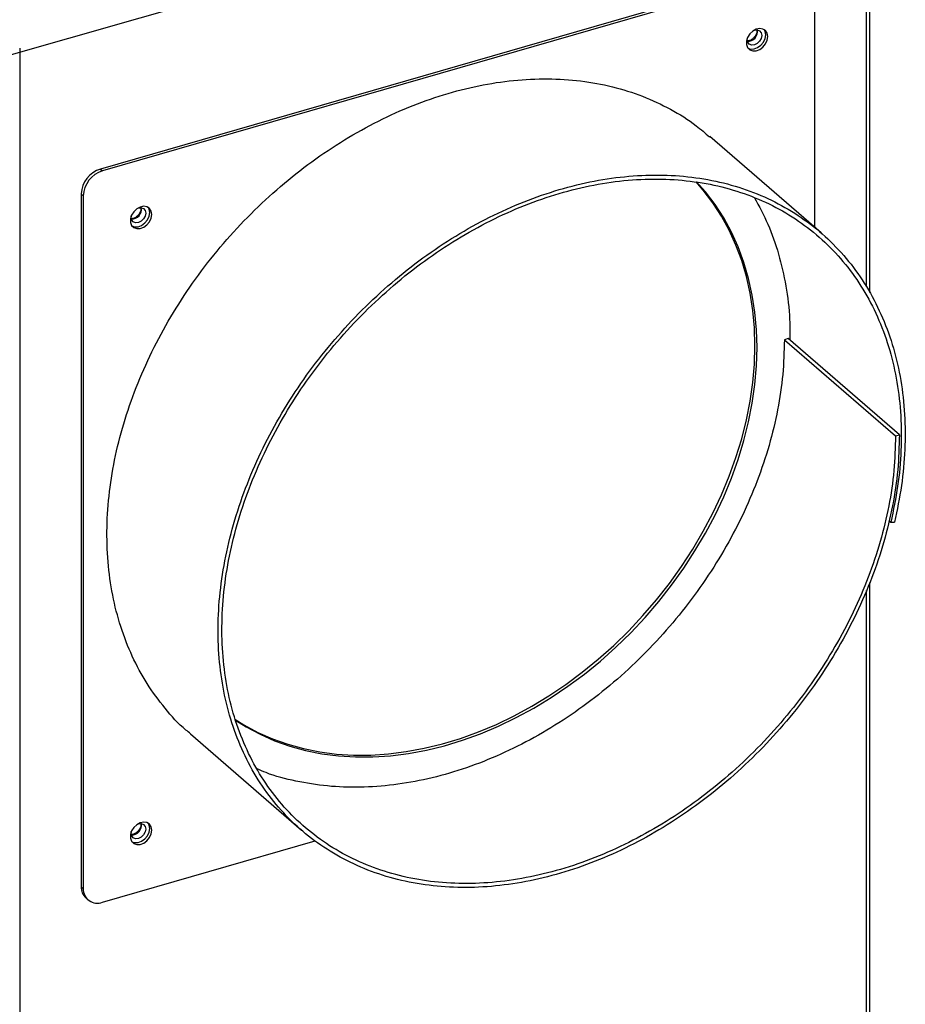
# Model space of a CAD drawing. Extents: x 19.1 to 29.8, y 0.6 to 8.7.
# Drawn here: x 25.6 to 25.8, y 6.6 to 6.8 of the extents above; entities that cross this region are included whole.
import ezdxf

# ---------------------------------------------------------------- set-up
doc = ezdxf.new("R2010")
doc.units = 0
doc.header["$MEASUREMENT"] = 0
doc.layers.get('0').update_dxf_attribs({"linetype": 'CONTINUOUS'})
doc.layers.add('D7', color=7, linetype='CONTINUOUS')

# ---------------------------------------------------------------- blocks, each defined once
blk = doc.blocks.new('A$C17E24F3F')
at = {"color": 7, "linetype": 'CONTINUOUS'}
for p, q in [((4.84926572850636, 3.330129627782068), (4.849265728506381, 3.223666475678059)), ((4.850024135318613, 3.222404578475301), (4.850024135318613, 3.330346231255869)), ((3.153588429728558, 2.845396684226467), (4.781218486956966, 3.309772826630476)), ((4.833127224889459, 3.294071578372178), (4.679589664052045, 3.249749102332076)), ((4.8335980280794, 3.293663850849508), (4.680060467241979, 3.249341374809407)), ((4.837862960324877, 3.236814735793225), (4.837862960324877, 3.290630098494028)), ((4.822878191754022, 3.278431872142431), (4.822921091702746, 3.278814679399173)), ((4.661711068078979, 3.276563401424466), (4.661711068078979, 3.03045427805193)), ((4.839248335991208, 3.235614965272402), (4.814624738191142, 3.256939626499842)), ((4.679589664052045, 3.249749102332076), (4.680060467241979, 3.249341374809407)), ((4.675795534996489, 3.243845262673919), (4.675324731806562, 3.244252990196586)), ((4.675324731806562, 3.244252990196586), (4.675324731806562, 3.090715429359169)), ((4.675795534996489, 3.243845262673919), (4.675795534996489, 3.090307701836498)), ((4.686400359898535, 3.239034115662341), (4.686443259847259, 3.239416922919081)), ((4.831977353826105, 3.212162289827114), (4.831124367377015, 3.211916053849113)), ((4.831124367377015, 3.211916053849113), (4.855747965177066, 3.190591392621692)), ((4.856600951626177, 3.190837628599692), (4.831977353826105, 3.212162289827114)), ((4.855747965177066, 3.190591392621692), (4.856600951626177, 3.190837628599692)), ((4.854285739930752, 3.171843223801852), (4.854702518038067, 3.171482283373174)), ((4.854702518038067, 3.171482283373174), (4.855528690457852, 3.171508562116016)), ((4.850024135318627, 2.995887307654464), (4.850024135318613, 3.158099615267209)), ((4.849265728506381, 3.156337479303869), (4.849265728506381, 2.995564951031054)), ((4.69951703424875, 3.124556855464996), (4.72414063204868, 3.103232194237694)), ((4.686400359898535, 3.102556283806856), (4.686443259847259, 3.102939091063598)), ((4.680060467241979, 3.087273949481017), (4.727206069665002, 3.100883712606037)), ((4.675324731806562, 3.090715429359169), (4.675795534996489, 3.090307701836498)), ((4.676365678314873, 3.088223871182731), (4.6768364815048, 3.087816143660064))]:
    blk.add_line(p, q, dxfattribs=at)
at = {"color": 7, "linetype": 'CONTINUOUS', "flags": 128}
for points in [[(4.827456525645893, 3.279096155071453), (4.827327117601804, 3.279834298079238), (4.826952916839076, 3.280417738069567), (4.826374473816692, 3.280783250266487), (4.825654471811582, 3.280891225751955), (4.824870934212967, 3.280729963706706), (4.824108769477533, 3.280316939375584), (4.823450569980537, 3.279696910353599), (4.822967661850512, 3.278937066406024), (4.822712375676417, 3.278119748414768), (4.822712375676417, 3.277333525466186), (4.822967661850512, 3.276663597016257), (4.823450569980537, 3.276182560207549), (4.824108769477533, 3.275942542842331), (4.824870934212967, 3.275969554526385), (4.825654471811582, 3.276260668124608), (4.826374473816692, 3.276784336961549), (4.826952916839076, 3.277483813393158), (4.827327117601804, 3.278283298294578), (4.827456525645893, 3.279096155071453)], [(4.824465645485368, 3.280510464302981), (4.824498866007289, 3.280520394753919), (4.825119071193285, 3.280576066087655), (4.825644855761887, 3.280376529001876), (4.825996173778776, 3.279952161209086), (4.826119540260585, 3.279367568858835), (4.825996173778776, 3.278711750837103), (4.825644855761887, 3.278084549492692), (4.825119071193285, 3.277581450544699), (4.824498866007289, 3.27727904624735), (4.8238786608213, 3.277223374913615), (4.823352876252706, 3.277422911999392), (4.823001558235816, 3.277847279792179), (4.822878191754022, 3.278431872142431)], [(4.826985722455952, 3.279503882594123), (4.826856314411863, 3.280242025601905), (4.826617614802807, 3.280671528585555)], [(4.823047909192759, 3.276549587595736), (4.823637966287592, 3.276350270364998), (4.82440013102304, 3.276377282049054), (4.825183668621641, 3.276668395647277), (4.825903670626751, 3.277192064484217), (4.826482113649149, 3.277891540915825), (4.826856314411863, 3.278691025817246), (4.826985722455952, 3.279503882594123)], [(4.824597360398485, 3.210575505927978), (4.824479743558662, 3.214546332211882), (4.824127298488747, 3.218435564120843), (4.823541240139946, 3.222229794666766), (4.822723588776782, 3.225915944350946), (4.821677163012907, 3.229481306251793), (4.820405570094671, 3.232913589828226), (4.818913193466344, 3.236200963287723), (4.817205177659261, 3.23933209437295), (4.815287410557801, 3.242296189426411), (4.813166503102416, 3.245083030598404), (4.811550159593331, 3.246939194792854)], [(4.825068163588426, 3.210167778405308), (4.824950546748582, 3.214138604689212), (4.824598101678681, 3.218027836598172), (4.824012043329887, 3.221822067144097), (4.823194391966723, 3.225508216828278), (4.822147966202834, 3.229073578729124), (4.820876373284612, 3.232505862305559), (4.819383996656271, 3.235793235765054), (4.817675980849202, 3.238924366850285), (4.815758213747728, 3.24188846190374), (4.813637306292357, 3.244675303075733), (4.811651163486495, 3.246928442426323)], [(4.690978693790413, 3.239698398591362), (4.690849285746324, 3.240436541599146), (4.690475084983596, 3.241019981589477), (4.689896641961212, 3.241385493786397), (4.689176639956088, 3.241493469271862), (4.68839310235748, 3.241332207226617), (4.687630937622046, 3.240919182895493), (4.686972738125043, 3.240299153873509), (4.686489829995011, 3.239539309925928), (4.686234543820937, 3.238721991934677), (4.686234543820937, 3.237935768986095), (4.686489829995011, 3.237265840536167), (4.686972738125043, 3.236784803727457), (4.687630937622046, 3.236544786362239), (4.68839310235748, 3.236571798046294), (4.689176639956088, 3.236862911644519), (4.689896641961212, 3.237386580481458), (4.690475084983596, 3.238086056913068), (4.690849285746324, 3.238885541814487), (4.690978693790413, 3.239698398591362)], [(4.687987813629867, 3.241112707822883), (4.688021034151809, 3.241122638273827), (4.688641239337805, 3.241178309607561), (4.6891670239064, 3.240978772521786), (4.689518341923289, 3.240554404728996), (4.689641708405098, 3.239969812378743), (4.689518341923289, 3.239313994357009), (4.6891670239064, 3.238686793012604), (4.688641239337805, 3.238183694064609), (4.688021034151809, 3.237881289767258), (4.687400828965821, 3.237825618433523), (4.686875044397219, 3.238025155519298), (4.686523726380337, 3.238449523312089), (4.686400359898535, 3.239034115662341), (4.686400359898535, 3.239034115662341)], [(4.690507890600472, 3.240106126114029), (4.690378482556383, 3.240844269121815), (4.690139782944762, 3.241273772108783)], [(4.686570077333613, 3.237151831117717), (4.687160134432105, 3.236952513884908), (4.68792229916756, 3.236979525568963), (4.688705836766161, 3.237270639167186), (4.689425838771271, 3.237794308004127), (4.690004281793669, 3.238493784435735), (4.690378482556383, 3.239293269337156), (4.690507890600472, 3.240106126114029)], [(4.709366022214581, 3.127831169786908), (4.71139679136305, 3.126565071229909), (4.714486854558963, 3.12490687981741), (4.717721257799489, 3.123476099792211), (4.7210888514266, 3.122277663349458), (4.724578026647436, 3.121315701747847), (4.728176755552191, 3.120593531068296), (4.73187263257681, 3.120113640782741), (4.735652917267551, 3.119877685172415), (4.739504578199934, 3.119886477625188), (4.74341433790083, 3.120139987831648), (4.747368718618588, 3.120637341889602), (4.7513540887837, 3.121376825316578), (4.755356709999567, 3.122355888960011), (4.759362784401674, 3.123571157784695), (4.763358502221649, 3.125018442507238), (4.767330089392424, 3.126692754037379), (4.771263855030256, 3.128588320676417), (4.775146238630043, 3.130698608013462), (4.778963856811281, 3.133016341450895), (4.782703549453188, 3.13553353128141), (4.786352425060549, 3.138241500230193), (4.789897905203205, 3.141130913367296), (4.793327767876633, 3.144191810287059), (4.79663018963366, 3.147413639443696), (4.799793786342363, 3.150785294524669), (4.8028076524295, 3.154295152736439), (4.805661398474328, 3.157931114870634), (4.808345187023015, 3.161680647012557), (4.810849766500496, 3.165530823748148), (4.813166503102416, 3.169468372720595), (4.815287410557801, 3.173479720382878), (4.817205177659261, 3.177551038788613), (4.818913193466344, 3.181668293259833), (4.820405570094671, 3.185817290767436), (4.821677163012907, 3.189983728857505), (4.822723588776782, 3.194153244954818), (4.823541240139946, 3.198311465873622), (4.824127298488747, 3.202444057364986), (4.824479743558662, 3.206536773529931), (4.824597360398485, 3.210575505927978)], [(4.709383654752379, 3.127726993508355), (4.711867594552977, 3.126157343707239), (4.714957657748904, 3.124499152294741), (4.718192060989416, 3.12306837226954), (4.721559654616527, 3.121869935826791), (4.725048829837377, 3.120907974225179), (4.728647558742132, 3.120185803545627), (4.732343435766751, 3.119705913260073), (4.736123720457492, 3.119469957649748), (4.739975381389876, 3.119478750102519), (4.743885141090772, 3.119732260308983), (4.74783952180853, 3.120229614366935), (4.751824891973641, 3.120969097793908), (4.755827513189509, 3.121948161437342), (4.759833587591615, 3.123163430262029), (4.763829305411598, 3.124610714984569), (4.767800892582365, 3.126285026514709), (4.771734658220183, 3.128180593153748), (4.775617041819984, 3.130290880490795), (4.779434660001222, 3.132608613928226), (4.78317435264313, 3.135125803758741), (4.786823228250491, 3.137833772707524), (4.790368708393146, 3.140723185844629), (4.793798571066574, 3.143784082764388), (4.797100992823609, 3.14700591192103), (4.800264589532304, 3.150377567002002), (4.803278455619441, 3.153887425213772), (4.806132201664269, 3.157523387347969), (4.808815990212956, 3.161272919489888), (4.811320569690416, 3.165123096225479), (4.813637306292357, 3.169060645197926), (4.815758213747728, 3.173071992860213), (4.817675980849202, 3.177143311265945), (4.819383996656271, 3.181260565737163), (4.820876373284612, 3.185409563244769), (4.822147966202834, 3.18957600133484), (4.823194391966723, 3.193745517432149), (4.824012043329887, 3.197903738350953), (4.824598101678681, 3.202036329842319), (4.824950546748582, 3.206129046007262), (4.825068163588426, 3.210167778405308)], [(4.690978693790413, 3.103220566735875), (4.690849285746324, 3.103958709743659), (4.690475084983596, 3.10454214973399), (4.689896641961212, 3.10490766193091), (4.689176639956088, 3.105015637416376), (4.68839310235748, 3.10485437537113), (4.687630937622046, 3.104441351040008), (4.686972738125043, 3.103821322018022), (4.686489829995011, 3.103061478070445), (4.686234543820937, 3.102244160079191), (4.686234543820937, 3.101457937130609), (4.686489829995011, 3.100788008680682), (4.686972738125043, 3.100306971871968), (4.687630937622046, 3.100066954506755), (4.68839310235748, 3.100093966190808), (4.689176639956088, 3.100385079789032), (4.689896641961212, 3.100908748625971), (4.690475084983596, 3.101608225057581), (4.690849285746324, 3.102407709959), (4.690978693790413, 3.103220566735875)], [(4.68798781362986, 3.104634875967396), (4.688021034151809, 3.104644806418343), (4.688641239337805, 3.104700477752076), (4.6891670239064, 3.104500940666298), (4.689518341923289, 3.10407657287351), (4.689641708405098, 3.103491980523256), (4.689518341923289, 3.102836162501526), (4.6891670239064, 3.102208961157115), (4.688641239337805, 3.101705862209124), (4.688021034151809, 3.101403457911773), (4.687400828965821, 3.101347786578036), (4.686875044397219, 3.101547323663813), (4.686523726380337, 3.101971691456602), (4.686400359898535, 3.102556283806856)], [(4.68657007733691, 3.100673999260366), (4.687160134432105, 3.100474682029422), (4.68792229916756, 3.100501693713473), (4.688705836766161, 3.100792807311701), (4.689425838771271, 3.101316476148638), (4.690004281793669, 3.10201595258025), (4.690378482556383, 3.102815437481667), (4.690507890600472, 3.103628294258544)], [(4.690507890600472, 3.103628294258544), (4.690378482556383, 3.104366437266326), (4.690139782947071, 3.10479594025031)]]:
    blk.add_lwpolyline(points, dxfattribs=at)
at = {"color": 7, "linetype": 'CONTINUOUS'}
for centre, radius, start, end in [((4.823014749304413, 3.280185003267518), 0.002129012202317969, 267.5897925353273, 10.62341816638763), ((4.681384713038454, 3.243953330820989), 0.006067385620870919, 107.2086421099498, 177.1690928843014), ((4.681855516228381, 3.24354560329832), 0.006067385620869522, 107.2086421099498, 177.1690928843144), ((4.686536917448862, 3.240787246787478), 0.002129012202383413, 267.5897925432773, 10.62341815847241), ((4.686536917448827, 3.104309414932016), 0.002129012202416388, 267.5897925472521, 10.62341815450698), ((4.678526120167938, 3.090589708091133), 0.003203856001390101, 177.7511011826207, 227.5982054287172), ((4.678920244045337, 3.090185747971128), 0.003127088004066337, 177.7649448217391, 291.3846782332878)]:
    blk.add_arc(centre, radius, start, end, dxfattribs=at)
for points, knots in [([(4.825021636872293, 3.280559072712284), (4.825033286666127, 3.280500907880191), (4.82507453299263, 3.280294974136731), (4.824973768591896, 3.279808845960194), (4.824687498029981, 3.279218142145507), (4.824239985785972, 3.278694463087297), (4.823709487632144, 3.278322887836457), (4.823229773263044, 3.278138009675723), (4.823000950821573, 3.278144210154275), (4.822919039287143, 3.278146429738636)], [0, 0, 0, 0, 0.06803993765929676, 0.2408967508937762, 0.4094317936315541, 0.5768632192491601, 0.743440493938687, 0.9081594327820703, 0.9999999999999999, 0.9999999999999999, 0.9999999999999999, 0.9999999999999999]), ([(4.699562509905959, 3.124611913241858), (4.699219658908497, 3.124879315402864), (4.697117754357905, 3.126518668425716), (4.693836026156767, 3.130201518537375), (4.689813546886292, 3.135637375575496), (4.686537323387213, 3.141707755880613), (4.683979256739015, 3.14827406693142), (4.68218106273293, 3.155287142774037), (4.681160011130586, 3.162670134586393), (4.680925750003425, 3.170346593573144), (4.681483274003831, 3.17823719948086), (4.682825116165539, 3.18625936228423), (4.684939560964942, 3.194329898710595), (4.687803504104082, 3.202364590046398), (4.691388650354021, 3.210279752398429), (4.695657274916989, 3.217992844177362), (4.700565696968539, 3.225423442070745), (4.706063022045349, 3.232493806689749), (4.712092136147355, 3.239130432811385), (4.71859088062498, 3.245263324453046), (4.725491299788182, 3.250829229348629), (4.732722284998609, 3.255768577879079), (4.740208127002496, 3.260031204491907), (4.74787143338974, 3.26357031095418), (4.755632157446712, 3.266351009832355), (4.763409566946628, 3.268341190290786), (4.771122869280617, 3.269522732696468), (4.778691003950371, 3.269879464548294), (4.786036507789063, 3.269411351343263), (4.793079111588597, 3.268116497997068), (4.799756034066768, 3.266022194775853), (4.805960895455868, 3.26310596662987), (4.810937196837322, 3.260057243771276), (4.813585832869279, 3.257710362959558), (4.814551806114061, 3.256854441630447)], [0, 0, 0, 0, 0.006309057315859694, 0.03867871577063103, 0.0710572897303866, 0.1034448525772606, 0.1358411031402992, 0.1682465470344232, 0.2006604969873486, 0.2330838012552914, 0.2655154718869093, 0.2979566179746778, 0.3304060294344576, 0.3628650003530274, 0.3953321720105809, 0.4278089517790487, 0.4602939025843474, 0.492788475671779, 0.5252912245162636, 0.5578035752812985, 0.5903241413603062, 0.622854253488909, 0.655392656664796, 0.6879405126081185, 0.7204967737742124, 0.753062354184254, 0.7856364956300284, 0.8182197787956232, 0.8508118245724976, 0.8834127858548448, 0.9160227359477165, 0.9486413738999636, 0.9812692049406513, 1, 1, 1, 1]), ([(4.856600951626177, 3.190837628599692), (4.856532249588192, 3.188259674065006), (4.856394826306918, 3.183103044340602), (4.855199113887807, 3.175158497174333), (4.853289209439055, 3.167163166279155), (4.850616137866417, 3.159179651115388), (4.847223733498502, 3.151296859775289), (4.843144272455305, 3.143595092629075), (4.838419118397269, 3.136155677073504), (4.833098564861949, 3.129055452015145), (4.827236381028086, 3.122369370315428), (4.820894413912647, 3.116166580883072), (4.814137697632823, 3.110512606595624), (4.807036916258973, 3.105466209514678), (4.799665555557766, 3.101080504133944), (4.792100429944767, 3.097401650696139), (4.784420161890338, 3.094467920313195), (4.776704802099381, 3.09231111252626), (4.769034543014243, 3.090952918925137), (4.761489648538728, 3.090409518410405), (4.754148259739061, 3.090685077339271), (4.747087781525146, 3.091779437012574), (4.740380821557316, 3.093679123067049), (4.734098891626807, 3.096367505293215), (4.728305904553793, 3.099814170269714), (4.723064578311053, 3.103986499253282), (4.718427445758472, 3.108838594301397), (4.714445770393887, 3.114322971153553), (4.711158608997913, 3.12038034523509), (4.708603474348443, 3.126950142717642), (4.70680449438882, 3.133962283985041), (4.705783653467655, 3.141345526317822), (4.705549335865051, 3.149021918149786), (4.706106875004153, 3.156912542058849), (4.707448713107745, 3.164934700036754), (4.709563158994968, 3.173005237756615), (4.712427101842479, 3.181039928745684), (4.716012248170557, 3.188955091190665), (4.720280872712664, 3.196668182944673), (4.725189294769727, 3.204098780844679), (4.730686619845251, 3.211169145462141), (4.736715733946873, 3.217805771583332), (4.743214478427348, 3.223938663228325), (4.750114897579493, 3.229504568111065), (4.757345882831338, 3.234443916689579), (4.764831724680604, 3.238706543122906), (4.772495031645107, 3.242245650255373), (4.780255753546847, 3.245026346631335), (4.788033171093538, 3.247016536432045), (4.795746443384409, 3.248198043957738), (4.803314690222962, 3.248554906037262), (4.810659775271368, 3.248086306617814), (4.817703942658483, 3.24679326859262), (4.824375027355067, 3.244692187722532), (4.830601684502042, 3.241801264393533), (4.836320620212184, 3.238153234867391), (4.841470031656101, 3.23378291860858), (4.845997938587956, 3.2287379103761), (4.849854898459142, 3.223068306385092), (4.853002107180927, 3.21683456498769), (4.855405090495836, 3.210099973315496), (4.857038467277292, 3.202935402512741), (4.857888731777877, 3.19541471921172), (4.857928554933444, 3.187615903160501), (4.857226900612901, 3.179622213137676), (4.856094816005452, 3.174213377603125), (4.855528690457852, 3.171508562116016)], [0, 0, 0, 0, 0.0154900160045399, 0.03098436216995247, 0.04648289421508463, 0.06198585491405636, 0.07749291292993535, 0.09300447723289652, 0.1085200714767791, 0.1240402304399964, 0.1395643706244563, 0.155093116052641, 0.1706258115176468, 0.1861631356972814, 0.2017043955824753, 0.217250291014775, 0.2328001244323135, 0.2483545835652105, 0.2639129997729798, 0.2794760147325211, 0.2950430233078618, 0.3106145856287903, 0.3261901966427006, 0.3417702969991397, 0.3573545211907352, 0.3729431491258787, 0.3885359980776426, 0.4041331417340516, 0.4197346154441042, 0.4353402741302433, 0.4509503613531788, 0.4665645460456598, 0.4821832368227921, 0.4978059577766854, 0.5134332431703327, 0.5290645100918725, 0.5447003819182316, 0.5603402041379951, 0.57598465469888, 0.5916330413452725, 0.6072860631592386, 0.6229430233324807, 0.638604608864994, 0.6542701518117139, 0.6699402932039663, 0.685614428492141, 0.7012931172906777, 0.7169758549848585, 0.7326630818695452, 0.7483544327068195, 0.7640501872191202, 0.7797501627853437, 0.7954544330564302, 0.8111630333443581, 0.8268758186773415, 0.8425930324301606, 0.8583143438050492, 0.8740401610622913, 0.889770008732033, 0.905504420561941, 0.9212428142264646, 0.9369858124566697, 0.9527327614370444, 0.9684843383850615, 0.9842398517984108, 1, 1, 1, 1]), ([(4.855747965177066, 3.190591392621692), (4.855680119107582, 3.18804271417038), (4.855544408049724, 3.18294464656976), (4.854362508552967, 3.175090265131895), (4.85247447062428, 3.167185645250165), (4.849831958827217, 3.159292625925022), (4.846478204793222, 3.151499181925424), (4.842445192449304, 3.143884605735287), (4.837773756967678, 3.136529424282394), (4.832513639260249, 3.129509475746983), (4.826718002003638, 3.122899007719421), (4.820447949384835, 3.116766250418146), (4.813767840024774, 3.111176122629515), (4.806747466313652, 3.106186607986584), (4.799459586298411, 3.101850325060643), (4.79198002430968, 3.098212844224498), (4.784386637676405, 3.095312056082155), (4.776758446644003, 3.093179393599246), (4.769174855158496, 3.091836292380635), (4.761715116874292, 3.091298806116725), (4.754456576648387, 3.09157098154255), (4.747475707002629, 3.092652776007903), (4.740844331186111, 3.094530746214029), (4.734633155962392, 3.097188601267962), (4.728905346738657, 3.100596124891703), (4.723722980753116, 3.10472122713944), (4.719137912309812, 3.10951838726558), (4.715200948827665, 3.114940794641888), (4.711950577615617, 3.120929728903021), (4.709424042774451, 3.127425386250112), (4.707645055923912, 3.13435843046144), (4.706635509127899, 3.141658442198762), (4.706403562532067, 3.149248366519864), (4.706954616719216, 3.157050129385902), (4.708281109380145, 3.164982040164834), (4.710371558195298, 3.172961782011046), (4.713203078975106, 3.180906192290979), (4.716747712565272, 3.188732401086376), (4.720968185673577, 3.196358925332603), (4.725821263877187, 3.203706112656495), (4.731256706995886, 3.210697215378901), (4.737217948553443, 3.217259444147055), (4.743643648315931, 3.223323669174754), (4.75046649043626, 3.228827284525376), (4.75761629880197, 3.233711412705509), (4.765018087177822, 3.237926447352202), (4.77259545334659, 3.241426074586987), (4.780269142410056, 3.244175854205115), (4.787959422055202, 3.246143947177148), (4.795586302229978, 3.247312495330408), (4.803069832029266, 3.247665566241619), (4.810332757697331, 3.247202499108456), (4.817298149966255, 3.245924139237478), (4.823894722089371, 3.243846846482925), (4.830051823487871, 3.240988466163306), (4.835706986208876, 3.237381486209721), (4.84079895636809, 3.23306022905214), (4.845276474229976, 3.228071822618763), (4.849090498887762, 3.222465756696734), (4.85220279148588, 3.216301816344889), (4.854579131822916, 3.209642600825501), (4.856194520125932, 3.20255813141396), (4.857035513684629, 3.195121526876126), (4.857075134121793, 3.187409790849759), (4.85638154516014, 3.179505371372348), (4.855262244391717, 3.174156888048505), (4.854702518038067, 3.171482283373174)], [0, 0, 0, 0, 0.0154884934397665, 0.0309813058399288, 0.0464784712889641, 0.06197994474860418, 0.07748578239412852, 0.09299591690697408, 0.1085104262028292, 0.1240292228108302, 0.1395524026523363, 0.1550798631726445, 0.170611712072558, 0.1861478388222602, 0.201688355087082, 0.2172331506071593, 0.2327823325139149, 0.2483357992925926, 0.2638936452659776, 0.2794557854613027, 0.2950222942513874, 0.3105931094129775, 0.326168280273378, 0.3417477710642233, 0.3573316039306011, 0.3729197698483461, 0.3885122655174096, 0.4041091046151839, 0.4197102626352959, 0.4353157737745421, 0.4509255928059673, 0.4665397761777063, 0.4821582562119083, 0.4977811112677605, 0.513408253352823, 0.5290397789816745, 0.544675584946414, 0.5603157796515608, 0.575960251828448, 0.5916091139050267, 0.6072622548526814, 0.6229197825656081, 0.6385815947900116, 0.6542477865525846, 0.6699182722270529, 0.6855931267798662, 0.7012722874660142, 0.716955804056142, 0.7326436404228154, 0.7483358189838368, 0.7640323305267789, 0.7797331718589225, 0.7954383566199453, 0.8111478602659747, 0.8268617171009407, 0.8425798817097756, 0.8583024108132499, 0.8740292363743941, 0.889760437195821, 0.905495924763391, 0.9212357961852339, 0.9369799475996989, 0.9527284881156411, 0.9684813057253214, 0.9842385136190666, 1, 1, 1, 1]), ([(4.824498954358553, 3.243402163271495), (4.825532032016277, 3.241482779650675), (4.827650710439052, 3.237546428271791), (4.829951723442491, 3.230961534682575), (4.831552122825137, 3.223878433081111), (4.832361962290868, 3.21748737580985), (4.832322821801469, 3.213392143575494), (4.832308327875758, 3.211875657892128)], [0, 0, 0, 0, 0.2095689934014844, 0.4297927663854416, 0.6500764227123929, 0.870421488975004, 1, 1, 1, 1]), ([(4.688543805016806, 3.241161316232192), (4.688555454810647, 3.241103151400101), (4.688596701137165, 3.240897217656637), (4.688495936736409, 3.240411089480101), (4.688209666174501, 3.239820385665419), (4.687762153930493, 3.239296706607205), (4.687231655776657, 3.238925131356363), (4.686751941407564, 3.238740253195631), (4.686523118966093, 3.238746453674183), (4.686441207431663, 3.238748673258542)], [0, 0, 0, 0, 0.0680399376593968, 0.2408967508938561, 0.4094317936316184, 0.5768632192491142, 0.7434404939386243, 0.9081594327819025, 1, 1, 1, 1]), ([(4.831124367377015, 3.211916053849113), (4.831056521307517, 3.209367375397801), (4.830920810249673, 3.204269307797177), (4.829738910752916, 3.196414926359314), (4.827850872824222, 3.188510306477576), (4.825208361027173, 3.180617287152466), (4.821854606993107, 3.172823843152757), (4.817821594649452, 3.165209266963044), (4.813150159166881, 3.157854085508556), (4.807890041462947, 3.150834136979092), (4.802094404193333, 3.144223668929325), (4.795824351623047, 3.138090911710958), (4.789144242081832, 3.132500783612771), (4.782123869047091, 3.127511270125612), (4.77483598650646, 3.123174982884456), (4.76735643394651, 3.119537518159636), (4.759763012109794, 3.116636669863778), (4.752134952513238, 3.114504231970394), (4.744550870296749, 3.113160292220832), (4.737092964208884, 3.112625936701366), (4.729827583269618, 3.11288642313685), (4.722872254156833, 3.11401185969441), (4.717685742104642, 3.115334196942194), (4.714991856052741, 3.116530644929186), (4.714349099601222, 3.116816115304599)], [0, 0, 0, 0, 0.0467861018587052, 0.09358525000379625, 0.1403975474063547, 0.1872228580192266, 0.234061351531155, 0.2809128245928985, 0.327777512564426, 0.3746551512224445, 0.421546030316664, 0.4684498400600289, 0.515366905784423, 0.5622968936123599, 0.6092401408513747, 0.6561963144394267, 0.7031657379884719, 0.750148104852834, 0.7971436999533943, 0.8441522666128419, 0.8911740294892617, 0.938208800624679, 0.9852567290223655, 1, 1, 1, 1]), ([(4.688543805016806, 3.104683484376708), (4.688555454810647, 3.104625319544616), (4.688596701137165, 3.104419385801152), (4.688495936736409, 3.103933257624615), (4.688209666174501, 3.103342553809932), (4.687762153930493, 3.10281887475172), (4.687231655776657, 3.102447299500878), (4.686751941407564, 3.102262421340144), (4.686523118966093, 3.102268621818696), (4.686441207431663, 3.102270841403056)], [0, 0, 0, 0, 0.06803993765939048, 0.2408967508938571, 0.4094317936315745, 0.576863219249131, 0.743440493938637, 0.9081594327818254, 1, 1, 1, 1])]:
    blk.add_open_spline(points, degree=3, knots=knots, dxfattribs=at)

msp = doc.modelspace()

# ---------------------------------------------------------------- block references
at = {"layer": 'D7', "color": 7, "linetype": 'CONTINUOUS'}
msp.add_blockref('A$C17E24F3F', (20.95249427195424, 3.539197432739421), dxfattribs=at)

doc.saveas('drawing.dxf')
